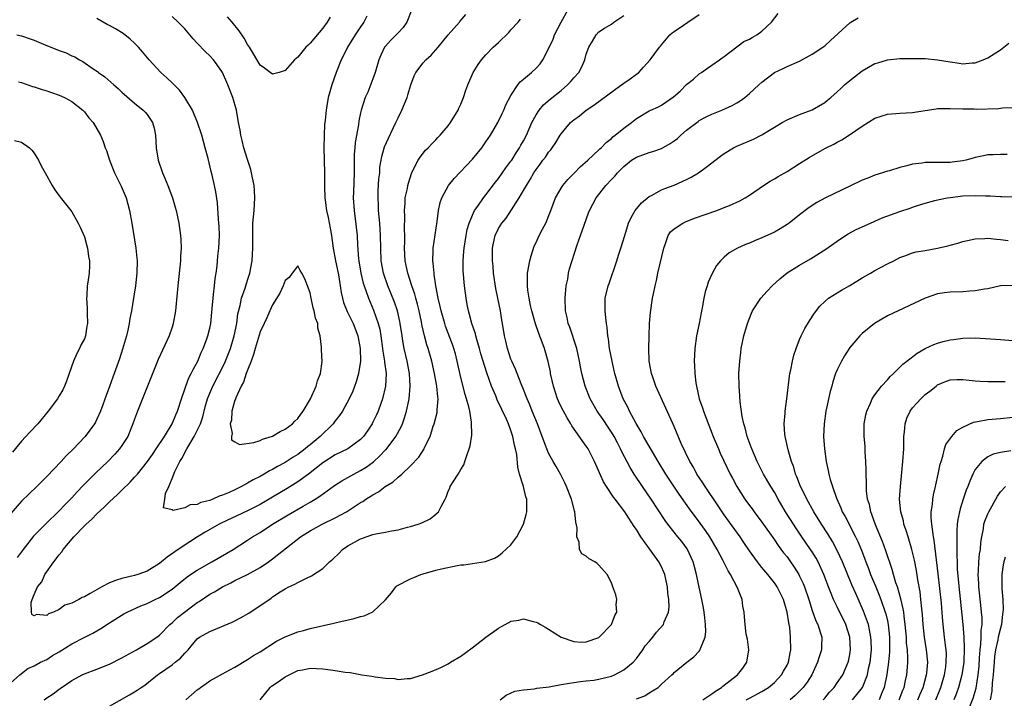
# Model space of a CAD drawing. Units: inches. Extents: x 2595000 to 2598000, y 1484681 to 1485000.
# Drawn here: x 2596615 to 2596772, y 1484771 to 1484879 of the extents above; entities that cross this region are included whole.
import ezdxf

# ---------------------------------------------------------------- set-up
doc = ezdxf.new("R2010")
doc.units = ezdxf.units.IN
doc.header["$MEASUREMENT"] = 0
doc.layers.add('LD25951482_2ft', color=26, linetype='Continuous')

msp = doc.modelspace()

# ---------------------------------------------------------------- linework, layer by layer
at = {"layer": 'LD25951482_2ft'}
for points, elevation in [([(2596612.76, 1484773.24), (2596614.71, 1484775), (2596615.99, 1484776.01), (2596617, 1484776.45), (2596618.03, 1484777), (2596619, 1484777.46), (2596619.93, 1484778.07), (2596621, 1484778.69), (2596623, 1484779.95), (2596625.08, 1484781), (2596626.34, 1484781.66), (2596627.6, 1484782.4), (2596629, 1484783.29), (2596631.29, 1484784.71), (2596631.82, 1484785), (2596634, 1484786), (2596635, 1484786.37), (2596636.28, 1484787), (2596637, 1484787.34), (2596639, 1484788.68), (2596640.27, 1484789.73), (2596641.4, 1484790.6), (2596642.57, 1484791.43), (2596643, 1484791.69), (2596645.3, 1484793), (2596648.7, 1484795), (2596651, 1484796.45), (2596651.81, 1484797), (2596653, 1484797.7), (2596655, 1484799), (2596657.49, 1484800.51), (2596659.9, 1484801.9), (2596661, 1484802.52), (2596661.81, 1484803), (2596662.54, 1484803.46), (2596664.86, 1484805.15), (2596666.06, 1484805.94), (2596667.96, 1484807), (2596669, 1484807.54), (2596669.91, 1484808.09), (2596671.06, 1484808.94), (2596672.12, 1484809.88), (2596673, 1484810.85), (2596673.08, 1484810.92), (2596674.67, 1484813), (2596675.5, 1484814.5), (2596675.7, 1484815), (2596676.05, 1484815.95), (2596676.36, 1484817), (2596676.71, 1484818.71), (2596676.78, 1484819), (2596676.95, 1484821), (2596676.82, 1484823), (2596676.43, 1484825), (2596675.97, 1484827), (2596675.78, 1484828.22), (2596675.64, 1484829), (2596675.35, 1484831), (2596675.29, 1484831.29), (2596674.89, 1484833), (2596674.41, 1484834.41), (2596673.84, 1484835.84), (2596673.36, 1484837), (2596672.68, 1484839), (2596672.33, 1484841), (2596672.24, 1484843), (2596672.2, 1484845), (2596672.07, 1484847), (2596671.89, 1484849), (2596671.86, 1484849.86), (2596671.81, 1484851), (2596671.84, 1484852.16), (2596671.95, 1484854.05), (2596672.07, 1484855), (2596672.12, 1484855.88), (2596672.4, 1484857.6), (2596672.85, 1484859.15), (2596673.46, 1484860.54), (2596674.66, 1484863), (2596675, 1484863.78), (2596675.61, 1484865), (2596676.44, 1484867), (2596676.57, 1484867.43), (2596677.02, 1484869), (2596677.57, 1484870.43), (2596677.84, 1484871), (2596679, 1484872.52), (2596679.41, 1484873), (2596680.27, 1484873.73), (2596681.37, 1484875), (2596683, 1484876.98), (2596684.78, 1484879), (2596684.87, 1484879.13), (2596685.79, 1484880.21)], 9956), ([(2596677.17, 1484881), (2596676.42, 1484879), (2596675.83, 1484878.17), (2596675, 1484877.33), (2596674.7, 1484877), (2596673.84, 1484876.16), (2596673, 1484875.2), (2596672.85, 1484875), (2596672.25, 1484873.75), (2596671.95, 1484873), (2596671.74, 1484872.26), (2596671.35, 1484871), (2596671, 1484869.99), (2596670.16, 1484867.84), (2596669.77, 1484867), (2596669.1, 1484865), (2596669, 1484864.57), (2596668.74, 1484863.26), (2596668.67, 1484862.67), (2596668.16, 1484859.84), (2596668.1, 1484859), (2596668.03, 1484857.97), (2596668.02, 1484855), (2596667.89, 1484851.89), (2596667.87, 1484851), (2596668, 1484849), (2596668.34, 1484846.34), (2596668.46, 1484845), (2596668.52, 1484843.48), (2596668.7, 1484841.3), (2596668.74, 1484841), (2596669.09, 1484839), (2596669.44, 1484837.44), (2596669.58, 1484837), (2596669.93, 1484836.07), (2596670.27, 1484835), (2596671.11, 1484833.1), (2596671.85, 1484831), (2596672.07, 1484830.07), (2596672.26, 1484829), (2596672.53, 1484827), (2596672.57, 1484826.57), (2596672.85, 1484825), (2596672.85, 1484824.85), (2596673.09, 1484823), (2596673.01, 1484821), (2596672.53, 1484819), (2596672.24, 1484818.24), (2596671.81, 1484817), (2596671.57, 1484816.43), (2596671, 1484815.24), (2596670.87, 1484815), (2596670.11, 1484813.89), (2596669.48, 1484813), (2596669, 1484812.49), (2596666.98, 1484811.02), (2596665, 1484810.05), (2596663, 1484808.78), (2596660.74, 1484807), (2596659, 1484805.74), (2596657.32, 1484804.68), (2596655, 1484803.29), (2596653, 1484802.14), (2596651, 1484801.14), (2596646.83, 1484799.17), (2596646.49, 1484799), (2596644.26, 1484797.74), (2596643.03, 1484797), (2596641.79, 1484796.21), (2596639.96, 1484795), (2596638.22, 1484793.78), (2596637.31, 1484793), (2596637, 1484792.76), (2596635, 1484791.52), (2596633.53, 1484791), (2596633, 1484790.84), (2596631, 1484790.36), (2596629.96, 1484790.04), (2596629, 1484789.64), (2596627.79, 1484789), (2596625.95, 1484787.95), (2596625, 1484787.43), (2596624.65, 1484787.35), (2596624.13, 1484787), (2596623, 1484786.41), (2596621.89, 1484786.11), (2596621, 1484785.44), (2596620.06, 1484785), (2596619.29, 1484784.71), (2596619, 1484784.47), (2596617.39, 1484784.61), (2596617, 1484784.42), (2596616.64, 1484784.64), (2596616.55, 1484785), (2596616.52, 1484786.52), (2596616.67, 1484787), (2596617, 1484787.81), (2596617.54, 1484789), (2596618.2, 1484789.8), (2596618.69, 1484791), (2596620.11, 1484793), (2596621, 1484794.13), (2596621.41, 1484794.59), (2596621.63, 1484795), (2596623.33, 1484797), (2596625, 1484798.72), (2596625.15, 1484798.85), (2596625.28, 1484799), (2596626.17, 1484799.83), (2596627, 1484800.67), (2596628.2, 1484801.8), (2596629, 1484802.58), (2596630.26, 1484803.74), (2596631, 1484804.45), (2596632.28, 1484805.72), (2596633, 1484806.48), (2596633.46, 1484807), (2596635.09, 1484809), (2596635.86, 1484810.14), (2596636.47, 1484811), (2596637.76, 1484813), (2596638.98, 1484815), (2596639.57, 1484816.43), (2596639.83, 1484817), (2596640.46, 1484819), (2596641, 1484820.52), (2596641.15, 1484821), (2596641.67, 1484822.33), (2596642.03, 1484823), (2596642.33, 1484823.67), (2596643.07, 1484825), (2596643.62, 1484826.38), (2596643.93, 1484827), (2596644.52, 1484828.52), (2596644.69, 1484829), (2596645, 1484830.25), (2596645.15, 1484831), (2596645.38, 1484833.38), (2596645.52, 1484835), (2596645.61, 1484835.61), (2596645.76, 1484837), (2596645.86, 1484838.14), (2596646.01, 1484839), (2596646.16, 1484840.16), (2596646.29, 1484841.71), (2596646.42, 1484843), (2596646.52, 1484845), (2596646.48, 1484846.48), (2596646.44, 1484847), (2596646.36, 1484847.64), (2596646.23, 1484850.23), (2596645.96, 1484851.96), (2596645.75, 1484853), (2596645.36, 1484854.64), (2596645.2, 1484855.2), (2596644.72, 1484857.28), (2596644.26, 1484859), (2596643.7, 1484861), (2596643.04, 1484863.04), (2596642.23, 1484865), (2596641, 1484867), (2596640.17, 1484868.17), (2596639.33, 1484869), (2596639.18, 1484869.18), (2596639, 1484869.34), (2596638.16, 1484870.16), (2596637.19, 1484871), (2596635.34, 1484873), (2596634.28, 1484874.28), (2596633.65, 1484875), (2596633, 1484875.65), (2596632.3, 1484876.3), (2596631.18, 1484877.18), (2596629.94, 1484877.94), (2596629, 1484878.49), (2596628.66, 1484878.66), (2596627, 1484879.57)], 9954), ([(2596629, 1484770.03), (2596632.2, 1484771.8), (2596633, 1484772.31), (2596633.44, 1484772.55), (2596634.06, 1484773), (2596634.64, 1484773.36), (2596636.64, 1484775), (2596637, 1484775.23), (2596639, 1484776.61), (2596639.48, 1484777), (2596640.34, 1484777.66), (2596641, 1484778.45), (2596641.53, 1484779), (2596643, 1484780.73), (2596643.36, 1484781), (2596645, 1484781.93), (2596648.58, 1484783.42), (2596649, 1484783.62), (2596649.91, 1484784.09), (2596651.19, 1484784.81), (2596654.76, 1484787.24), (2596655, 1484787.42), (2596656.22, 1484788.22), (2596657, 1484788.7), (2596657.59, 1484789), (2596658.55, 1484789.44), (2596659, 1484789.72), (2596660.42, 1484790.42), (2596661.22, 1484790.78), (2596663, 1484791.96), (2596664.09, 1484793), (2596664.58, 1484793.42), (2596665.6, 1484794.4), (2596666.15, 1484795), (2596667, 1484795.57), (2596669, 1484796.69), (2596669.25, 1484796.75), (2596669.92, 1484797), (2596671, 1484797.34), (2596671.46, 1484797.46), (2596673, 1484797.72), (2596673.95, 1484797.95), (2596675, 1484798.13), (2596676.52, 1484798.52), (2596677, 1484798.63), (2596678.22, 1484799), (2596678.8, 1484799.2), (2596680.13, 1484799.87), (2596681, 1484800.58), (2596681.45, 1484801), (2596681.85, 1484801.85), (2596682.49, 1484803), (2596682.66, 1484803.34), (2596683, 1484804.27), (2596683.23, 1484804.77), (2596683.32, 1484805), (2596683.78, 1484805.78), (2596684.58, 1484807), (2596685, 1484807.72), (2596685.51, 1484808.49), (2596685.65, 1484809), (2596685.95, 1484809.95), (2596686.36, 1484811), (2596686.5, 1484811.5), (2596686.78, 1484813.22), (2596686.73, 1484815.27), (2596686.43, 1484817), (2596686.29, 1484817.71), (2596685.93, 1484819), (2596685.7, 1484819.7), (2596685, 1484822.37), (2596684.42, 1484825), (2596684.13, 1484826.13), (2596683.89, 1484827), (2596683.66, 1484827.66), (2596682.57, 1484830.57), (2596682.43, 1484831), (2596681.86, 1484833), (2596681.72, 1484833.72), (2596681.42, 1484835), (2596681.03, 1484836.97), (2596680.78, 1484838.78), (2596680.73, 1484839), (2596680.61, 1484840.61), (2596680.55, 1484841), (2596680.61, 1484842.61), (2596680.6, 1484843), (2596680.89, 1484845.11), (2596681.23, 1484847.23), (2596681.44, 1484849), (2596681.73, 1484850.27), (2596681.96, 1484851), (2596683.06, 1484853), (2596683.92, 1484854.08), (2596686.84, 1484857.16), (2596688.33, 1484859), (2596689, 1484859.92), (2596689.72, 1484861), (2596690.91, 1484863), (2596691.57, 1484864.43), (2596691.86, 1484865), (2596692.17, 1484865.83), (2596693, 1484867.3), (2596694.09, 1484869), (2596694.48, 1484869.52), (2596695, 1484869.91), (2596696.28, 1484871), (2596697, 1484871.66), (2596697.63, 1484872.37), (2596698.1, 1484873), (2596699, 1484874.74), (2596699.7, 1484876.3), (2596699.96, 1484877), (2596701.01, 1484879), (2596702.13, 1484881)], 9960), ([(2596641.18, 1484771), (2596643, 1484772.63), (2596643.23, 1484772.77), (2596643.53, 1484773), (2596644.4, 1484773.6), (2596645, 1484774.05), (2596647, 1484775.17), (2596648.21, 1484775.79), (2596649, 1484776.25), (2596651, 1484777.46), (2596651.94, 1484778.06), (2596653, 1484778.69), (2596655.65, 1484780.35), (2596657, 1484781.05), (2596659, 1484781.86), (2596659.92, 1484782.08), (2596661, 1484782.4), (2596664.78, 1484783.22), (2596665.38, 1484783.38), (2596668.03, 1484783.97), (2596669, 1484784.28), (2596669.58, 1484784.42), (2596670.96, 1484785.04), (2596673, 1484786.94), (2596673.93, 1484788.07), (2596674.64, 1484789), (2596674.83, 1484789.17), (2596677, 1484790.31), (2596677.49, 1484790.51), (2596678.63, 1484791), (2596679, 1484791.12), (2596681, 1484791.68), (2596681.91, 1484791.91), (2596684.44, 1484792.44), (2596685, 1484792.51), (2596685.49, 1484792.51), (2596688.94, 1484793.06), (2596690.39, 1484793.61), (2596691, 1484793.97), (2596691.58, 1484794.42), (2596693, 1484795.72), (2596693.91, 1484797), (2596694.99, 1484799), (2596695.43, 1484800.57), (2596695.53, 1484801), (2596695.51, 1484801.51), (2596695.51, 1484803), (2596695.38, 1484803.38), (2596694.98, 1484805.02), (2596694.38, 1484807), (2596694.09, 1484808.09), (2596693.91, 1484810.09), (2596693.73, 1484811), (2596693.58, 1484811.58), (2596693.31, 1484813), (2596693, 1484813.92), (2596692.59, 1484815), (2596692.26, 1484815.74), (2596690.81, 1484818.81), (2596690.56, 1484819.44), (2596689.91, 1484821), (2596689.14, 1484823.14), (2596688.18, 1484826.18), (2596687.97, 1484827), (2596687.54, 1484828.46), (2596687.4, 1484829), (2596687.33, 1484829.33), (2596686.77, 1484831), (2596686.41, 1484832.41), (2596686.21, 1484833), (2596686.01, 1484833.99), (2596685.83, 1484835), (2596685.58, 1484837), (2596685.38, 1484839.38), (2596685.37, 1484841), (2596685.5, 1484842.5), (2596685.52, 1484843), (2596685.83, 1484845), (2596686.02, 1484845.98), (2596686.32, 1484847), (2596687, 1484848.61), (2596687.19, 1484849), (2596687.71, 1484849.71), (2596688.6, 1484851), (2596689, 1484851.49), (2596690.51, 1484853.49), (2596691, 1484854.09), (2596692.2, 1484855.8), (2596693, 1484856.83), (2596693.11, 1484857), (2596693.83, 1484858.17), (2596694.38, 1484859), (2596694.59, 1484859.41), (2596695, 1484860.12), (2596695.47, 1484861), (2596696.34, 1484863), (2596697, 1484864.26), (2596697.48, 1484865), (2596698.17, 1484865.83), (2596699.25, 1484866.75), (2596701, 1484868.12), (2596702.03, 1484869), (2596702.5, 1484869.5), (2596703, 1484870.12), (2596703.79, 1484871), (2596704.22, 1484871.78), (2596704.75, 1484873), (2596705, 1484873.91), (2596705.4, 1484875), (2596705.98, 1484875.98), (2596706.56, 1484877), (2596707, 1484877.46), (2596707.93, 1484878.07), (2596709, 1484878.71), (2596709.4, 1484879), (2596711, 1484880.09)], 9962), ([(2596653.03, 1484771), (2596654.64, 1484773), (2596654.82, 1484773.18), (2596655.89, 1484773.89), (2596657, 1484774.67), (2596659, 1484775.67), (2596659.81, 1484775.81), (2596661, 1484776.07), (2596663, 1484775.98), (2596664.22, 1484775.78), (2596665, 1484775.69), (2596666.59, 1484775.41), (2596667.35, 1484775.35), (2596669.25, 1484775), (2596670.81, 1484774.81), (2596671.34, 1484774.66), (2596673, 1484774.46), (2596674.42, 1484774.42), (2596675, 1484774.26), (2596676.44, 1484774.44), (2596677, 1484774.42), (2596678.9, 1484775), (2596680.42, 1484775.58), (2596681.83, 1484776.17), (2596683, 1484776.75), (2596683.38, 1484777), (2596685, 1484777.98), (2596685.58, 1484778.42), (2596687, 1484779.45), (2596689, 1484780.99), (2596691, 1484782.45), (2596691.37, 1484782.63), (2596692.66, 1484783.34), (2596693, 1484783.55), (2596694.27, 1484783.73), (2596695, 1484783.93), (2596696.52, 1484783.48), (2596697, 1484783.39), (2596697.3, 1484783.3), (2596697.71, 1484783), (2596698.57, 1484782.57), (2596699, 1484782.27), (2596701.01, 1484781), (2596703, 1484780.33), (2596704.23, 1484780.23), (2596705, 1484780.25), (2596707, 1484780.94), (2596707.08, 1484781), (2596709.01, 1484783), (2596709.54, 1484784.46), (2596709.88, 1484785), (2596709.79, 1484786.21), (2596709.88, 1484787), (2596709.73, 1484787.73), (2596709.26, 1484789), (2596709, 1484789.67), (2596708.33, 1484791), (2596707, 1484792.47), (2596706.72, 1484792.72), (2596706.36, 1484793), (2596705.48, 1484793.48), (2596705, 1484793.9), (2596704.3, 1484794.3), (2596703.91, 1484795), (2596703.86, 1484796.14), (2596703.49, 1484797), (2596703.56, 1484798.44), (2596703.33, 1484799.33), (2596703.18, 1484801), (2596703.13, 1484801.13), (2596702.64, 1484803), (2596701.87, 1484805), (2596701.6, 1484805.6), (2596700.88, 1484807), (2596700.18, 1484808.18), (2596699.71, 1484809), (2596699, 1484810.31), (2596698.7, 1484811), (2596698.56, 1484811.44), (2596697.99, 1484813), (2596697.23, 1484815), (2596696.4, 1484817), (2596696.01, 1484818.01), (2596695.58, 1484819), (2596695, 1484820.48), (2596694.62, 1484821.38), (2596693.98, 1484823), (2596693.72, 1484823.72), (2596693.13, 1484825), (2596693, 1484825.33), (2596692.44, 1484827), (2596692.18, 1484828.18), (2596691.96, 1484829), (2596691.64, 1484831), (2596691.53, 1484831.53), (2596691.31, 1484833), (2596690.91, 1484835), (2596690.58, 1484836.58), (2596690.21, 1484839), (2596690.15, 1484840.15), (2596690.04, 1484841), (2596690.03, 1484841.97), (2596690.07, 1484843), (2596690.22, 1484843.78), (2596690.48, 1484845), (2596691, 1484846.11), (2596691.53, 1484847), (2596692.21, 1484847.79), (2596694.3, 1484851), (2596695.31, 1484852.69), (2596695.45, 1484853), (2596696.07, 1484853.93), (2596696.65, 1484855), (2596697, 1484855.54), (2596697.63, 1484856.37), (2596698.09, 1484857), (2596698.49, 1484857.51), (2596699, 1484858.3), (2596699.33, 1484858.67), (2596699.57, 1484859), (2596700.16, 1484859.84), (2596700.86, 1484861), (2596701, 1484861.21), (2596702.51, 1484863), (2596703, 1484863.43), (2596703.9, 1484864.1), (2596705, 1484864.99), (2596706.22, 1484865.78), (2596709.65, 1484868.35), (2596710.64, 1484869), (2596711, 1484869.3), (2596712, 1484870), (2596713, 1484870.74), (2596713.39, 1484871), (2596714.14, 1484871.86), (2596715.17, 1484873), (2596716.69, 1484875), (2596716.84, 1484875.16), (2596717, 1484875.38), (2596718.31, 1484877), (2596718.69, 1484877.31), (2596719, 1484877.5), (2596720.52, 1484878.52), (2596721.18, 1484879), (2596723, 1484880.22)], 9964), ([(2596691.28, 1484771), (2596692.23, 1484771.77), (2596693.6, 1484772.4), (2596695, 1484772.61), (2596696.77, 1484772.77), (2596697.14, 1484772.86), (2596699.1, 1484773.1), (2596701, 1484773.44), (2596702.31, 1484773.69), (2596703, 1484773.77), (2596704.08, 1484773.92), (2596705, 1484774.03), (2596706.18, 1484774.18), (2596707, 1484774.3), (2596709, 1484774.8), (2596709.48, 1484775), (2596711, 1484775.8), (2596712.47, 1484777), (2596713, 1484777.63), (2596713.99, 1484779), (2596714.39, 1484779.61), (2596715, 1484780.34), (2596715.59, 1484781), (2596716.22, 1484781.78), (2596717.3, 1484783), (2596717.44, 1484783.44), (2596718.12, 1484785), (2596718.19, 1484785.81), (2596718.17, 1484787), (2596718.02, 1484788.02), (2596717.94, 1484789), (2596717.5, 1484791), (2596717.37, 1484791.37), (2596717, 1484792.2), (2596716.59, 1484793), (2596715.07, 1484795.07), (2596713.69, 1484797), (2596713, 1484798.15), (2596712.65, 1484798.65), (2596711.43, 1484800.57), (2596711.14, 1484801), (2596709.6, 1484803), (2596709.32, 1484803.32), (2596708.23, 1484805), (2596707.76, 1484805.76), (2596706.33, 1484809), (2596705.28, 1484811), (2596705, 1484811.45), (2596702.7, 1484814.7), (2596702.55, 1484815), (2596701.93, 1484815.93), (2596701.36, 1484817), (2596701, 1484817.73), (2596700.59, 1484818.59), (2596700.41, 1484819), (2596699.76, 1484821), (2596699.32, 1484823), (2596699.28, 1484823.28), (2596698.94, 1484824.94), (2596698.34, 1484827), (2596697.98, 1484828.02), (2596697.42, 1484829.42), (2596696.91, 1484830.91), (2596696.34, 1484833), (2596696.13, 1484833.87), (2596695.92, 1484835), (2596695.69, 1484836.31), (2596695.62, 1484837), (2596695.62, 1484838.38), (2596695.64, 1484839), (2596696.01, 1484841), (2596696.23, 1484841.77), (2596696.71, 1484843.29), (2596697, 1484843.9), (2596697.5, 1484845), (2596698, 1484846), (2596698.53, 1484847), (2596699.26, 1484848.74), (2596699.35, 1484849), (2596700.1, 1484851), (2596701.17, 1484852.83), (2596701.28, 1484853), (2596702.06, 1484853.94), (2596703.12, 1484855), (2596704.04, 1484855.96), (2596705.23, 1484857), (2596707, 1484858.64), (2596707.18, 1484858.82), (2596707.38, 1484859), (2596708.15, 1484859.85), (2596709, 1484860.47), (2596709.26, 1484860.74), (2596709.63, 1484861), (2596711, 1484862.14), (2596712.19, 1484863), (2596713, 1484863.66), (2596715, 1484864.86), (2596715.29, 1484865), (2596716.49, 1484865.51), (2596717, 1484865.78), (2596718.91, 1484867.09), (2596719.97, 1484868.03), (2596721, 1484869.05), (2596722.07, 1484869.93), (2596723, 1484870.78), (2596723.36, 1484871), (2596724.33, 1484871.67), (2596725, 1484872.18), (2596726.24, 1484873), (2596726.67, 1484873.33), (2596727, 1484873.55), (2596730.1, 1484875.9), (2596731, 1484876.31), (2596731.42, 1484876.58), (2596732.2, 1484877), (2596733, 1484877.58), (2596734.5, 1484879), (2596735.61, 1484880.39)], 9966), ([(2596618.57, 1484771), (2596619, 1484771.34), (2596620.02, 1484771.98), (2596621, 1484772.74), (2596621.16, 1484772.84), (2596623, 1484774.08), (2596624.66, 1484775), (2596625, 1484775.16), (2596627, 1484775.88), (2596629, 1484776.69), (2596631, 1484777.71), (2596633.33, 1484779), (2596635, 1484779.97), (2596636.54, 1484781), (2596637, 1484781.34), (2596638.62, 1484783), (2596639, 1484783.31), (2596639.87, 1484784.13), (2596640.94, 1484785), (2596643, 1484786.54), (2596643.3, 1484786.7), (2596645, 1484787.85), (2596645.75, 1484788.25), (2596647, 1484789.05), (2596648.34, 1484789.66), (2596649, 1484790.02), (2596651, 1484791), (2596653, 1484792.09), (2596654.34, 1484793), (2596655, 1484793.49), (2596659.45, 1484797), (2596661, 1484797.97), (2596662.92, 1484799), (2596665, 1484800.01), (2596666.76, 1484801), (2596669, 1484802.45), (2596669.36, 1484802.64), (2596669.87, 1484803), (2596671, 1484803.7), (2596671.86, 1484804.14), (2596672.93, 1484805), (2596674.24, 1484805.76), (2596675, 1484806.48), (2596675.6, 1484807), (2596677, 1484808.29), (2596678.29, 1484809.71), (2596679.14, 1484811), (2596679.24, 1484811.24), (2596680.12, 1484813), (2596680.62, 1484814.62), (2596680.76, 1484815), (2596681.22, 1484816.78), (2596681.25, 1484817), (2596681.24, 1484817.24), (2596681.39, 1484819), (2596681.32, 1484819.32), (2596681.19, 1484821), (2596680.82, 1484823), (2596680.36, 1484825), (2596679.79, 1484827), (2596679.59, 1484827.59), (2596679.23, 1484829), (2596678.81, 1484830.81), (2596678.72, 1484831.28), (2596678.34, 1484833), (2596678.08, 1484834.08), (2596677.81, 1484835), (2596677.65, 1484835.65), (2596677.17, 1484837), (2596676.55, 1484839), (2596676.15, 1484841), (2596676.03, 1484843), (2596676.06, 1484844.06), (2596676.06, 1484845), (2596676.04, 1484845.96), (2596676.09, 1484848.09), (2596676.05, 1484849), (2596676.15, 1484850.15), (2596676.16, 1484851), (2596676.48, 1484852.48), (2596676.55, 1484853), (2596676.64, 1484853.36), (2596677.12, 1484854.88), (2596677.38, 1484855.38), (2596678.18, 1484857), (2596678.5, 1484857.5), (2596679.4, 1484858.6), (2596679.81, 1484859), (2596680.37, 1484859.63), (2596681, 1484860.25), (2596681.36, 1484860.64), (2596681.72, 1484861), (2596683, 1484862.51), (2596683.37, 1484863), (2596684.58, 1484865), (2596684.71, 1484865.29), (2596685, 1484865.96), (2596685.41, 1484867), (2596685.82, 1484868.18), (2596686.1, 1484869), (2596686.96, 1484871), (2596687.75, 1484872.25), (2596688.28, 1484873), (2596689, 1484873.82), (2596690.17, 1484875), (2596690.61, 1484875.39), (2596691, 1484875.79), (2596692.66, 1484877.34), (2596693, 1484877.78), (2596694.12, 1484879), (2596694.51, 1484879.49)], 9958), ([(2596670.04, 1484879.96), (2596669.54, 1484879), (2596669, 1484878.25), (2596668.17, 1484877), (2596666.93, 1484875), (2596666.31, 1484873.69), (2596665.94, 1484873), (2596665.14, 1484871), (2596664.44, 1484869), (2596664.1, 1484867.9), (2596663.88, 1484867), (2596663.65, 1484865.65), (2596663.52, 1484865), (2596663.38, 1484863.38), (2596663.3, 1484862.7), (2596663.22, 1484861), (2596663.19, 1484859), (2596663.26, 1484855), (2596663.25, 1484854.75), (2596663.25, 1484852.75), (2596663.34, 1484851), (2596663.38, 1484850.62), (2596663.62, 1484849), (2596663.86, 1484847.86), (2596664.18, 1484846.18), (2596664.38, 1484845), (2596664.65, 1484843), (2596665.03, 1484841), (2596665.45, 1484839), (2596665.55, 1484838.45), (2596665.78, 1484837), (2596665.92, 1484835.92), (2596666.13, 1484835), (2596666.31, 1484834.31), (2596666.9, 1484832.9), (2596667, 1484832.71), (2596667.85, 1484831), (2596668.61, 1484829), (2596668.98, 1484827), (2596669.01, 1484824.99), (2596668.7, 1484823), (2596668.33, 1484821.67), (2596667.77, 1484820.23), (2596667.21, 1484819), (2596666.14, 1484817), (2596665.68, 1484816.32), (2596665, 1484815.47), (2596664.67, 1484815), (2596662.6, 1484813), (2596661, 1484811.67), (2596660.61, 1484811.39), (2596660.17, 1484811), (2596659, 1484810.1), (2596658.3, 1484809.7), (2596657, 1484808.83), (2596655.79, 1484808.21), (2596655, 1484807.73), (2596654.5, 1484807.5), (2596653.67, 1484807), (2596653, 1484806.63), (2596651.92, 1484806.08), (2596651, 1484805.52), (2596650.04, 1484805), (2596649, 1484804.5), (2596648.07, 1484804.07), (2596647, 1484803.62), (2596646.5, 1484803.5), (2596645.49, 1484803), (2596645, 1484802.8), (2596643.56, 1484802.44), (2596643, 1484802.15), (2596641.89, 1484802.11), (2596641, 1484801.6), (2596639.17, 1484801.17), (2596639, 1484801.3), (2596637.61, 1484801.61), (2596637.81, 1484803), (2596637.92, 1484803.92), (2596638.45, 1484805), (2596639, 1484806.28), (2596639.42, 1484807.42), (2596640.23, 1484809), (2596640.54, 1484809.46), (2596641.35, 1484811), (2596641.79, 1484811.79), (2596642.52, 1484813), (2596643, 1484813.93), (2596643.49, 1484815), (2596643.87, 1484816.13), (2596644.27, 1484817.73), (2596644.64, 1484819), (2596645, 1484819.88), (2596645.49, 1484821), (2596647.36, 1484824.64), (2596648.31, 1484827), (2596648.89, 1484829), (2596649.28, 1484831), (2596649.48, 1484832.52), (2596649.85, 1484833.85), (2596650.07, 1484835), (2596650.62, 1484836.62), (2596650.72, 1484837), (2596651, 1484837.9), (2596651.36, 1484839), (2596651.76, 1484841), (2596651.88, 1484843), (2596651.87, 1484844.13), (2596651.84, 1484845), (2596651.88, 1484847), (2596652.05, 1484849), (2596652.18, 1484851), (2596652.13, 1484852.13), (2596652.06, 1484853), (2596651.78, 1484854.22), (2596651.65, 1484855), (2596651.53, 1484855.53), (2596651, 1484857.12), (2596650.44, 1484859), (2596650.17, 1484860.17), (2596649.94, 1484861), (2596649.81, 1484861.81), (2596649.58, 1484863), (2596649.24, 1484865), (2596648.69, 1484867), (2596647.89, 1484869), (2596647, 1484871), (2596646.19, 1484872.19), (2596645.57, 1484873), (2596645, 1484873.65), (2596644.3, 1484874.3), (2596643, 1484875.65), (2596642.35, 1484876.35), (2596641.82, 1484877), (2596641, 1484877.92), (2596639.93, 1484879), (2596639, 1484879.89)], 9952), ([(2596664.19, 1484879.81), (2596663.7, 1484879), (2596663, 1484878.03), (2596661, 1484875.65), (2596660.65, 1484875.35), (2596660.3, 1484875), (2596659, 1484873.42), (2596658.49, 1484873), (2596657, 1484871.28), (2596656.07, 1484871), (2596655, 1484870.72), (2596654.6, 1484871), (2596653.7, 1484871.7), (2596653, 1484872.15), (2596651.97, 1484873.97), (2596651.31, 1484875), (2596651, 1484875.44), (2596650.46, 1484876.46), (2596649.65, 1484877.65), (2596648.56, 1484879), (2596647.83, 1484879.83)], 9950), ([(2596713, 1484771.17), (2596714.32, 1484771.68), (2596715, 1484772.14), (2596715.56, 1484772.44), (2596716.47, 1484773), (2596717, 1484773.5), (2596718.66, 1484775), (2596718.85, 1484775.15), (2596719, 1484775.35), (2596721.01, 1484777), (2596722.14, 1484777.86), (2596723, 1484778.77), (2596723.16, 1484779), (2596723.2, 1484779.2), (2596723.94, 1484781), (2596724.07, 1484781.93), (2596724.01, 1484783), (2596723.91, 1484784.09), (2596723.78, 1484785), (2596723.68, 1484785.68), (2596723.43, 1484787), (2596723, 1484788.97), (2596722.58, 1484791), (2596722.23, 1484792.23), (2596722.03, 1484793), (2596721.13, 1484795), (2596721.08, 1484795.08), (2596720.23, 1484796.23), (2596719.62, 1484797), (2596719, 1484797.74), (2596718, 1484799), (2596717.58, 1484799.58), (2596715.37, 1484803), (2596713.96, 1484805), (2596712.64, 1484807), (2596712.02, 1484808.02), (2596710.64, 1484810.64), (2596710.48, 1484811), (2596709.96, 1484811.96), (2596709.42, 1484813), (2596709, 1484813.69), (2596708.48, 1484814.48), (2596707.69, 1484815.69), (2596706.76, 1484817), (2596705.6, 1484819), (2596704.8, 1484821), (2596704.31, 1484823), (2596704.09, 1484824.09), (2596703.94, 1484825), (2596703.49, 1484827), (2596702.39, 1484830.39), (2596702.14, 1484831), (2596701.96, 1484831.96), (2596701.7, 1484833), (2596701.62, 1484835), (2596701.71, 1484835.71), (2596701.8, 1484837), (2596702.04, 1484838.04), (2596702.18, 1484839), (2596702.31, 1484839.69), (2596703.55, 1484843.55), (2596704.09, 1484845), (2596704.66, 1484846.66), (2596705.38, 1484848.62), (2596705.53, 1484849), (2596706.59, 1484851), (2596708.12, 1484853), (2596709, 1484853.93), (2596709.54, 1484854.46), (2596709.96, 1484855), (2596711, 1484856.02), (2596712.23, 1484857), (2596713, 1484857.51), (2596715, 1484858.23), (2596715.61, 1484858.39), (2596717, 1484858.89), (2596718.35, 1484859.65), (2596719, 1484860.07), (2596719.52, 1484860.48), (2596720.08, 1484861), (2596721, 1484861.78), (2596722.81, 1484863.19), (2596723, 1484863.31), (2596724.1, 1484863.9), (2596725, 1484864.33), (2596726.62, 1484865), (2596728.26, 1484865.74), (2596729, 1484866.16), (2596729.54, 1484866.46), (2596730.28, 1484867), (2596731, 1484867.62), (2596732.53, 1484869), (2596733, 1484869.46), (2596735, 1484871), (2596736.38, 1484871.62), (2596737, 1484871.92), (2596739, 1484872.81), (2596741, 1484873.9), (2596742.72, 1484875), (2596743, 1484875.21), (2596743.94, 1484876.06), (2596747, 1484878.88), (2596747.16, 1484879), (2596748.33, 1484879.67)], 9968), ([(2596614.23, 1484877), (2596615, 1484876.82), (2596616.36, 1484876.36), (2596617, 1484876.12), (2596618.5, 1484875.5), (2596621, 1484874.51), (2596622.1, 1484874.1), (2596623, 1484873.65), (2596623.46, 1484873.46), (2596624.22, 1484873), (2596624.74, 1484872.74), (2596626.43, 1484871.57), (2596627.12, 1484871.12), (2596627.26, 1484871), (2596628.29, 1484870.29), (2596629.69, 1484869), (2596630.41, 1484868.41), (2596631, 1484867.84), (2596633, 1484866.1), (2596634.38, 1484865), (2596634.69, 1484864.69), (2596635, 1484864.27), (2596635.87, 1484863), (2596636.13, 1484862.13), (2596636.32, 1484861), (2596636.45, 1484859), (2596636.78, 1484857), (2596637.47, 1484855), (2596637.77, 1484854.23), (2596638.29, 1484853), (2596639.03, 1484851.03), (2596639.5, 1484849.5), (2596639.64, 1484849), (2596640.07, 1484847), (2596640.35, 1484845), (2596640.38, 1484844.38), (2596640.43, 1484843), (2596640.33, 1484841.67), (2596640.31, 1484841), (2596639.89, 1484837), (2596639.59, 1484833.59), (2596639.53, 1484833), (2596639.18, 1484831), (2596639, 1484830.42), (2596638.5, 1484829), (2596636.76, 1484825.24), (2596635.09, 1484821), (2596633.45, 1484817), (2596633, 1484815.75), (2596632.75, 1484815), (2596631.91, 1484813), (2596631, 1484811.57), (2596630.59, 1484811), (2596629.84, 1484810.16), (2596628.74, 1484809), (2596626.83, 1484807.17), (2596624.83, 1484805.17), (2596623.84, 1484804.16), (2596623, 1484803.23), (2596621.89, 1484802.11), (2596621, 1484801.14), (2596618.82, 1484799), (2596616.92, 1484797.08), (2596615.23, 1484795), (2596614.3, 1484793.7)], 9956), ([(2596723.56, 1484771), (2596725, 1484771.97), (2596725.59, 1484772.41), (2596726.54, 1484773), (2596726.78, 1484773.22), (2596729.13, 1484775), (2596729.94, 1484776.06), (2596730.6, 1484777), (2596730.89, 1484779), (2596730.68, 1484780.68), (2596730.5, 1484781.5), (2596730.3, 1484783), (2596730.24, 1484784.24), (2596730.15, 1484785), (2596729.96, 1484785.96), (2596729.84, 1484787), (2596729.11, 1484788.89), (2596727.99, 1484791), (2596727.59, 1484791.59), (2596726.75, 1484793.25), (2596725.84, 1484795), (2596724.68, 1484797), (2596724.01, 1484798.01), (2596723.18, 1484799.18), (2596721.47, 1484801.47), (2596719.81, 1484803.81), (2596717.68, 1484807), (2596716.45, 1484809), (2596715.18, 1484811.18), (2596715, 1484811.46), (2596714.12, 1484813), (2596713.74, 1484813.74), (2596712.93, 1484815.07), (2596711.91, 1484817), (2596711.63, 1484817.63), (2596710.9, 1484819), (2596710.12, 1484821), (2596709.57, 1484823), (2596709.47, 1484823.47), (2596709.11, 1484825), (2596708.72, 1484827), (2596708.54, 1484828.54), (2596708.45, 1484829), (2596708.35, 1484830.35), (2596708.24, 1484831), (2596708.11, 1484831.89), (2596708.02, 1484833), (2596708, 1484834), (2596708.03, 1484835), (2596708.49, 1484837), (2596708.64, 1484837.36), (2596709.88, 1484841), (2596710.14, 1484841.86), (2596710.51, 1484843), (2596711.12, 1484845), (2596711.75, 1484847), (2596712.14, 1484847.86), (2596712.78, 1484849), (2596713.78, 1484850.22), (2596715, 1484851.21), (2596715.41, 1484851.41), (2596717, 1484852.28), (2596717.51, 1484852.49), (2596719, 1484853.05), (2596721, 1484853.95), (2596721.71, 1484854.29), (2596722.89, 1484855), (2596724.11, 1484855.89), (2596726.37, 1484857.63), (2596727, 1484858.07), (2596728.48, 1484859), (2596729, 1484859.25), (2596731, 1484860.07), (2596731.64, 1484860.36), (2596733, 1484861.07), (2596734.22, 1484861.78), (2596735, 1484862.3), (2596736.21, 1484863), (2596737, 1484863.43), (2596739, 1484864.27), (2596741, 1484865.06), (2596743, 1484866.22), (2596743.44, 1484866.55), (2596743.99, 1484867), (2596745, 1484867.89), (2596745.56, 1484868.44), (2596746.18, 1484869), (2596747, 1484869.69), (2596747.73, 1484870.27), (2596749, 1484871.24), (2596751, 1484872.4), (2596751.45, 1484872.55), (2596753, 1484872.99), (2596755, 1484873.19), (2596757, 1484873.23), (2596759, 1484873.21), (2596761, 1484873.02), (2596763, 1484872.66), (2596764.45, 1484872.45), (2596765, 1484872.39), (2596766.53, 1484872.53), (2596767, 1484872.55), (2596768.26, 1484873), (2596769, 1484873.32), (2596771, 1484874.6), (2596772.33, 1484875.67)], 9970), ([(2596614.49, 1484869.51), (2596615, 1484869.4), (2596616.76, 1484868.76), (2596617, 1484868.7), (2596618.28, 1484868.28), (2596619, 1484868.06), (2596619.78, 1484867.78), (2596621, 1484867.39), (2596621.84, 1484867), (2596623, 1484866.37), (2596624.76, 1484865), (2596625, 1484864.73), (2596625.74, 1484863.74), (2596626.41, 1484863), (2596627.55, 1484861), (2596627.98, 1484859.98), (2596628.34, 1484859), (2596628.53, 1484858.53), (2596629.03, 1484857), (2596629.78, 1484855), (2596630.85, 1484852.85), (2596631.65, 1484851), (2596632.2, 1484849), (2596632.55, 1484847), (2596633.22, 1484843), (2596633.39, 1484841.39), (2596633.41, 1484841), (2596633.39, 1484839), (2596633.15, 1484837), (2596632.81, 1484835), (2596632.49, 1484833), (2596632.24, 1484831.76), (2596632.16, 1484831), (2596631.94, 1484829.94), (2596631.7, 1484829), (2596631.09, 1484826.91), (2596630.62, 1484825.38), (2596629.77, 1484823), (2596629.55, 1484822.45), (2596629, 1484820.93), (2596628.47, 1484819.53), (2596627.97, 1484818.03), (2596627.58, 1484817), (2596627, 1484815.72), (2596626.75, 1484815.25), (2596626.61, 1484815), (2596625.11, 1484813), (2596625, 1484812.88), (2596623.25, 1484811), (2596622.12, 1484809.88), (2596621.3, 1484809), (2596619, 1484806.63), (2596617.4, 1484805), (2596615, 1484802.67), (2596613.28, 1484800.72)], 9958), ([(2596730.46, 1484771), (2596731, 1484771.31), (2596733, 1484772.36), (2596734.07, 1484773), (2596735, 1484773.8), (2596736.13, 1484775), (2596736.43, 1484775.57), (2596737, 1484776.52), (2596737.24, 1484777), (2596737.5, 1484778.5), (2596737.63, 1484779), (2596737.57, 1484781), (2596737.43, 1484782.57), (2596737.35, 1484783), (2596737.28, 1484783.28), (2596737.04, 1484785), (2596736.44, 1484787), (2596735.98, 1484787.98), (2596735.45, 1484789), (2596735, 1484789.67), (2596733.94, 1484791), (2596733, 1484792.12), (2596732.59, 1484792.59), (2596732.27, 1484793), (2596731, 1484794.78), (2596730.1, 1484796.1), (2596729.52, 1484797), (2596727, 1484800.51), (2596725.91, 1484802.09), (2596723.93, 1484805), (2596723.58, 1484805.58), (2596723, 1484806.43), (2596722.63, 1484807), (2596722.07, 1484808.07), (2596721.51, 1484809), (2596720.14, 1484811.86), (2596719, 1484814.6), (2596716.11, 1484821), (2596715.59, 1484822.41), (2596715.39, 1484823), (2596715.03, 1484825), (2596714.97, 1484827), (2596715.02, 1484828.98), (2596715.1, 1484831), (2596715.24, 1484832.76), (2596715.58, 1484835), (2596715.71, 1484835.71), (2596715.98, 1484837), (2596716.18, 1484837.82), (2596716.42, 1484839), (2596717.35, 1484843), (2596717.59, 1484843.59), (2596718.07, 1484845), (2596718.43, 1484845.57), (2596719, 1484846.09), (2596720.37, 1484847), (2596720.8, 1484847.2), (2596722.24, 1484847.76), (2596725.79, 1484849), (2596727, 1484849.45), (2596727.81, 1484849.81), (2596729.49, 1484850.51), (2596730.33, 1484851), (2596731, 1484851.44), (2596733.25, 1484853), (2596734.32, 1484853.68), (2596735, 1484854.03), (2596735.6, 1484854.4), (2596737, 1484855.19), (2596739, 1484856.49), (2596740.54, 1484857.46), (2596743, 1484858.87), (2596743.26, 1484859), (2596744.44, 1484859.56), (2596745, 1484859.9), (2596745.74, 1484860.26), (2596746.96, 1484861.04), (2596749, 1484862.44), (2596751, 1484863.72), (2596753, 1484864.37), (2596755, 1484864.52), (2596757, 1484864.63), (2596757.34, 1484864.66), (2596759, 1484864.95), (2596760.78, 1484865.22), (2596761, 1484865.24), (2596763, 1484865.27), (2596765, 1484865.18), (2596766.83, 1484865.17), (2596767.15, 1484865.15), (2596770.73, 1484865.27), (2596771.34, 1484865.34), (2596774.56, 1484865.44)], 9972), ([(2596613.84, 1484860.16), (2596615, 1484859.9), (2596616.25, 1484859), (2596616.62, 1484858.62), (2596617, 1484858.12), (2596617.67, 1484857), (2596618.13, 1484856.13), (2596618.76, 1484855), (2596619.88, 1484853), (2596620.3, 1484852.3), (2596621.12, 1484851.12), (2596622.84, 1484849), (2596623, 1484848.77), (2596624.03, 1484847), (2596624.34, 1484846.34), (2596625, 1484844.82), (2596625.39, 1484843.39), (2596625.51, 1484843), (2596625.68, 1484841.68), (2596625.84, 1484841), (2596625.83, 1484840.17), (2596625.76, 1484839), (2596625.57, 1484837.57), (2596625.46, 1484837), (2596625.4, 1484835.4), (2596625.34, 1484835), (2596625.43, 1484833.43), (2596625.44, 1484832.56), (2596625.51, 1484831), (2596625.42, 1484830.57), (2596625.18, 1484829), (2596625, 1484828.56), (2596624.45, 1484827.55), (2596624.25, 1484827), (2596623.79, 1484826.21), (2596623.28, 1484825), (2596622.56, 1484823), (2596622.18, 1484821.82), (2596621.81, 1484821), (2596621.56, 1484820.44), (2596621, 1484819.47), (2596620.71, 1484819), (2596619.22, 1484817), (2596617.56, 1484815), (2596616.32, 1484813.68), (2596615, 1484812.23), (2596613.53, 1484810.47)], 9960), ([(2596772.07, 1484857.93), (2596771, 1484857.92), (2596769.88, 1484857.88), (2596769, 1484857.88), (2596768.31, 1484857.69), (2596767, 1484857.44), (2596766.68, 1484857.32), (2596765.49, 1484857), (2596765, 1484856.89), (2596763.32, 1484856.68), (2596763, 1484856.66), (2596761.33, 1484856.67), (2596760.63, 1484856.63), (2596759, 1484856.65), (2596758.56, 1484856.56), (2596757, 1484856.38), (2596756.11, 1484856.11), (2596755, 1484855.85), (2596753.33, 1484855.33), (2596753, 1484855.25), (2596752.24, 1484855), (2596751, 1484854.62), (2596749.86, 1484854.14), (2596749, 1484853.83), (2596747, 1484852.89), (2596743.14, 1484851), (2596741.75, 1484850.25), (2596740.52, 1484849.48), (2596739, 1484848.33), (2596737.34, 1484847), (2596737, 1484846.76), (2596735.92, 1484846.08), (2596735, 1484845.55), (2596733, 1484844.62), (2596731.82, 1484844.18), (2596731, 1484843.8), (2596730.4, 1484843.6), (2596729.09, 1484843), (2596727.75, 1484842.25), (2596727, 1484841.56), (2596726.42, 1484841), (2596725.76, 1484840.24), (2596725.07, 1484838.93), (2596724.45, 1484837.55), (2596724.29, 1484837), (2596723.97, 1484836.03), (2596723.75, 1484835), (2596723.48, 1484833.48), (2596723.29, 1484832.71), (2596722.98, 1484830.98), (2596722.58, 1484829), (2596722.29, 1484827), (2596722.2, 1484825), (2596722.27, 1484824.27), (2596722.31, 1484823), (2596722.47, 1484821.53), (2596722.57, 1484821), (2596723.02, 1484819), (2596723.55, 1484817.55), (2596723.7, 1484817), (2596724.12, 1484815.88), (2596725.25, 1484813), (2596726.07, 1484811), (2596726.35, 1484810.35), (2596727.94, 1484807), (2596728.32, 1484806.32), (2596729, 1484805), (2596730.28, 1484803), (2596731, 1484801.99), (2596731.43, 1484801.43), (2596731.74, 1484801), (2596733, 1484799.32), (2596735, 1484796.51), (2596735.61, 1484795.61), (2596736.46, 1484794.46), (2596737, 1484793.79), (2596737.57, 1484793), (2596738.15, 1484792.15), (2596738.86, 1484791), (2596739, 1484790.73), (2596739.55, 1484789.55), (2596739.76, 1484789), (2596740.45, 1484787), (2596741, 1484785.28), (2596741.61, 1484783.61), (2596741.92, 1484783), (2596742.35, 1484781.65), (2596742.54, 1484781), (2596742.48, 1484779.52), (2596742.48, 1484779), (2596742.13, 1484777.87), (2596741.88, 1484777), (2596740.93, 1484775), (2596740.19, 1484773.81), (2596739.58, 1484773), (2596738.3, 1484771.7), (2596737.49, 1484771)], 9974), ([(2596742.74, 1484771), (2596743, 1484771.29), (2596743.78, 1484772.22), (2596744.5, 1484773), (2596745, 1484773.71), (2596745.87, 1484775), (2596746.75, 1484777), (2596746.8, 1484777.2), (2596747, 1484778.23), (2596747.12, 1484779), (2596747.02, 1484781), (2596746.39, 1484783), (2596745, 1484785.85), (2596744.6, 1484786.6), (2596744.42, 1484787), (2596744.05, 1484787.95), (2596743.61, 1484789), (2596742.87, 1484791), (2596741.96, 1484793), (2596741.62, 1484793.62), (2596741, 1484794.61), (2596740.74, 1484795), (2596739.35, 1484797), (2596738.41, 1484798.41), (2596738.02, 1484799), (2596736.78, 1484801), (2596735.61, 1484803), (2596735, 1484804.1), (2596734.42, 1484805), (2596733.23, 1484807), (2596732.48, 1484808.48), (2596732.23, 1484809), (2596731.37, 1484811), (2596731.29, 1484811.29), (2596730.66, 1484813), (2596730.34, 1484814.34), (2596730.1, 1484815), (2596729.83, 1484816.17), (2596729.51, 1484818.49), (2596729.47, 1484819.47), (2596729.36, 1484821), (2596729.34, 1484823), (2596729.45, 1484825), (2596729.61, 1484826.39), (2596729.71, 1484827), (2596730.12, 1484829), (2596730.68, 1484831), (2596731.34, 1484832.66), (2596731.52, 1484833), (2596732.83, 1484835), (2596733.84, 1484836.16), (2596734.64, 1484837), (2596735.87, 1484838.13), (2596737, 1484839.04), (2596739, 1484840.3), (2596740.72, 1484841.28), (2596743.18, 1484842.82), (2596745, 1484844.1), (2596746.33, 1484845), (2596746.74, 1484845.26), (2596748.04, 1484845.96), (2596750.8, 1484847.2), (2596751, 1484847.27), (2596752.17, 1484847.83), (2596755, 1484848.85), (2596756.62, 1484849.38), (2596757, 1484849.53), (2596757.79, 1484849.79), (2596759, 1484850.16), (2596760.57, 1484850.57), (2596761.25, 1484850.75), (2596762.52, 1484851), (2596763, 1484851.08), (2596765, 1484851.32), (2596767, 1484851.41), (2596768.65, 1484851.35), (2596769.35, 1484851.35), (2596771, 1484851.21), (2596771.22, 1484851.22), (2596773, 1484851.16)], 9976), ([(2596747.41, 1484771), (2596749.01, 1484772.99), (2596749.81, 1484775), (2596750, 1484776), (2596750.23, 1484777), (2596750.45, 1484779), (2596750.42, 1484780.42), (2596750.38, 1484781), (2596750.17, 1484782.17), (2596749.96, 1484783), (2596749.17, 1484785.17), (2596747.95, 1484787.95), (2596747.35, 1484789.35), (2596745.86, 1484793), (2596745, 1484794.84), (2596744.24, 1484796.24), (2596743.48, 1484797.48), (2596742.49, 1484799), (2596741.26, 1484801), (2596740.14, 1484803), (2596739.79, 1484803.79), (2596739.17, 1484805), (2596738.57, 1484806.57), (2596738.37, 1484807), (2596738.07, 1484808.07), (2596737.7, 1484809), (2596737.16, 1484810.84), (2596736.76, 1484812.76), (2596736.69, 1484813), (2596736.66, 1484813.34), (2596736.55, 1484815), (2596736.7, 1484816.7), (2596736.72, 1484817), (2596736.99, 1484818.99), (2596737.4, 1484822.6), (2596737.46, 1484823), (2596737.6, 1484823.6), (2596737.86, 1484825), (2596738.07, 1484825.93), (2596738.43, 1484827), (2596739, 1484828.46), (2596739.23, 1484829), (2596739.82, 1484830.18), (2596740.58, 1484831.42), (2596741.37, 1484832.63), (2596742.25, 1484833.75), (2596743, 1484834.48), (2596743.61, 1484835), (2596745, 1484835.88), (2596745.69, 1484836.31), (2596747, 1484837.05), (2596749, 1484838.25), (2596750.32, 1484839), (2596751, 1484839.41), (2596753, 1484840.5), (2596754.02, 1484841), (2596755, 1484841.52), (2596755.77, 1484841.77), (2596757, 1484842.23), (2596757.6, 1484842.39), (2596759, 1484842.63), (2596761, 1484842.99), (2596762.63, 1484843.37), (2596763, 1484843.48), (2596764.2, 1484843.8), (2596765, 1484844.05), (2596765.77, 1484844.23), (2596767, 1484844.49), (2596768.54, 1484844.54), (2596769, 1484844.6), (2596770.41, 1484844.41), (2596771, 1484844.4), (2596772.23, 1484844.23)], 9978), ([(2596773, 1484837.05), (2596771, 1484836.97), (2596769, 1484836.51), (2596768.46, 1484836.46), (2596767, 1484836.17), (2596766.16, 1484836.16), (2596765, 1484836.06), (2596763, 1484835.99), (2596762.11, 1484835.89), (2596761, 1484835.7), (2596759, 1484835.05), (2596753, 1484832.22), (2596750.96, 1484831), (2596749, 1484829.38), (2596748.61, 1484829), (2596747, 1484827.15), (2596746.14, 1484825.86), (2596745.67, 1484825), (2596745, 1484823.6), (2596744.75, 1484823), (2596744.29, 1484821.71), (2596744.12, 1484821), (2596743.87, 1484820.13), (2596743.21, 1484817), (2596742.91, 1484815), (2596742.83, 1484813), (2596742.96, 1484811), (2596743.23, 1484809), (2596743.56, 1484807.56), (2596743.65, 1484807), (2596743.85, 1484806.15), (2596744.22, 1484805), (2596744.87, 1484803.13), (2596745.59, 1484801.59), (2596745.81, 1484801), (2596746.25, 1484800.25), (2596747.91, 1484797), (2596748.26, 1484796.26), (2596748.85, 1484794.85), (2596749.41, 1484793.41), (2596749.55, 1484793), (2596749.97, 1484791.97), (2596750.32, 1484791), (2596751.13, 1484789), (2596751.68, 1484787.68), (2596751.94, 1484787), (2596752.65, 1484785), (2596752.74, 1484784.74), (2596753, 1484783.6), (2596753.13, 1484783), (2596753.33, 1484781), (2596753.33, 1484778.67), (2596753.17, 1484777), (2596752.93, 1484775.07), (2596752.5, 1484773), (2596752.11, 1484772.11), (2596751.67, 1484771)], 9980), ([(2596754.88, 1484771), (2596755.46, 1484772.54), (2596755.66, 1484773), (2596755.88, 1484774.12), (2596756.12, 1484775), (2596756.2, 1484776.2), (2596756.27, 1484777), (2596756.28, 1484777.72), (2596756.19, 1484779), (2596756.06, 1484780.06), (2596756.03, 1484781), (2596755.85, 1484783), (2596755.66, 1484784.34), (2596755.6, 1484785), (2596755.53, 1484785.53), (2596755.14, 1484787.14), (2596754.58, 1484789), (2596754.36, 1484789.64), (2596753.97, 1484791), (2596753.78, 1484791.78), (2596752.77, 1484794.77), (2596752.23, 1484796.23), (2596751.11, 1484798.89), (2596750.54, 1484800.54), (2596750.33, 1484801), (2596750.12, 1484802.12), (2596749.84, 1484803), (2596749.67, 1484804.33), (2596749.64, 1484805), (2596749.65, 1484805.65), (2596749.6, 1484807), (2596749.61, 1484807.61), (2596749.57, 1484809), (2596749.47, 1484810.53), (2596749.46, 1484811.46), (2596749.31, 1484813), (2596749.32, 1484815), (2596749.56, 1484816.44), (2596749.7, 1484817), (2596750.28, 1484818.28), (2596750.57, 1484819), (2596751, 1484819.64), (2596752.05, 1484821), (2596753, 1484822.02), (2596753.45, 1484822.55), (2596753.95, 1484823), (2596755, 1484824.02), (2596755.48, 1484824.52), (2596756.07, 1484825), (2596757.72, 1484826.28), (2596759, 1484827), (2596760.38, 1484827.62), (2596761, 1484827.88), (2596761.9, 1484828.1), (2596763, 1484828.41), (2596763.55, 1484828.45), (2596765, 1484828.67), (2596767, 1484828.71), (2596769.44, 1484828.56), (2596771, 1484828.42), (2596773, 1484828.28)], 9982), ([(2596757.86, 1484771), (2596758.19, 1484771.81), (2596758.7, 1484773), (2596759.25, 1484775), (2596759.29, 1484775.29), (2596759.43, 1484777), (2596759.24, 1484779), (2596758.91, 1484781), (2596758.7, 1484783), (2596758.6, 1484784.6), (2596758.48, 1484785.52), (2596758.35, 1484787), (2596758.21, 1484788.21), (2596757.84, 1484790.16), (2596757.62, 1484791.62), (2596757.3, 1484793.3), (2596756.9, 1484795), (2596756.29, 1484797), (2596756.01, 1484798.01), (2596755.64, 1484799), (2596755.54, 1484799.54), (2596755.12, 1484801), (2596754.94, 1484803), (2596755.07, 1484805), (2596755.31, 1484807.31), (2596755.46, 1484809), (2596755.59, 1484811), (2596755.63, 1484813), (2596755.71, 1484813.71), (2596755.82, 1484815), (2596756.11, 1484815.89), (2596756.6, 1484817), (2596757, 1484817.55), (2596757.68, 1484818.32), (2596758.3, 1484819), (2596759, 1484819.65), (2596759.78, 1484820.22), (2596760.75, 1484821), (2596761, 1484821.19), (2596762.27, 1484821.73), (2596763, 1484822.01), (2596764.04, 1484822.04), (2596765, 1484822.09), (2596766.02, 1484821.98), (2596767, 1484821.85), (2596767.79, 1484821.79), (2596769, 1484821.72), (2596770.25, 1484821.75), (2596771.75, 1484821.75)], 9984), ([(2596760.72, 1484771), (2596761.53, 1484773), (2596762.1, 1484775), (2596762.3, 1484776.3), (2596762.38, 1484777), (2596762.39, 1484778.39), (2596762.35, 1484779), (2596762.25, 1484779.75), (2596762.12, 1484781), (2596761.9, 1484783), (2596761.8, 1484784.2), (2596761.6, 1484786.4), (2596761.1, 1484791.1), (2596760.44, 1484796.44), (2596760.32, 1484797), (2596760.21, 1484798.21), (2596760.06, 1484799), (2596759.98, 1484800.02), (2596759.99, 1484801), (2596760.16, 1484802.16), (2596760.22, 1484803), (2596760.32, 1484803.68), (2596760.65, 1484805), (2596760.7, 1484805.3), (2596761.1, 1484807), (2596761.41, 1484808.59), (2596761.54, 1484809), (2596761.83, 1484809.83), (2596762.11, 1484811), (2596762.31, 1484811.69), (2596763.28, 1484813), (2596764.06, 1484813.94), (2596765, 1484814.45), (2596766.73, 1484815.27), (2596767.36, 1484815.36), (2596769, 1484815.69), (2596771, 1484815.87), (2596773, 1484816.08)], 9986), ([(2596772.69, 1484810.69), (2596771, 1484810.41), (2596769.85, 1484810.15), (2596769, 1484809.72), (2596768.04, 1484809), (2596767, 1484807.72), (2596766.63, 1484807), (2596766.12, 1484805.88), (2596765.81, 1484805), (2596765.57, 1484804.43), (2596765.08, 1484803), (2596764.57, 1484801.43), (2596764.22, 1484799.78), (2596764.14, 1484799), (2596764.06, 1484797.94), (2596764.05, 1484797), (2596764.08, 1484796.08), (2596764.04, 1484793.96), (2596764.1, 1484793), (2596764.14, 1484791.86), (2596764.33, 1484789.67), (2596765.03, 1484783), (2596765.18, 1484781), (2596765.24, 1484779.24), (2596765.16, 1484777), (2596764.88, 1484775), (2596764.35, 1484773), (2596763.94, 1484771.94), (2596763.6, 1484771)], 9988), ([(2596765.76, 1484769), (2596766.69, 1484771.31), (2596767.13, 1484772.87), (2596767.48, 1484775), (2596767.61, 1484776.39), (2596767.7, 1484777.7), (2596767.77, 1484779), (2596767.9, 1484779.9), (2596767.95, 1484781), (2596767.95, 1484782.05), (2596768.08, 1484783), (2596768.08, 1484784.08), (2596768, 1484785), (2596767.87, 1484786.13), (2596767.57, 1484789), (2596767.56, 1484789.56), (2596767.47, 1484791), (2596767.52, 1484791.52), (2596767.57, 1484793), (2596767.7, 1484794.3), (2596767.82, 1484795), (2596767.91, 1484796.09), (2596768.04, 1484797), (2596768.29, 1484798.29), (2596768.39, 1484799), (2596768.53, 1484799.47), (2596769, 1484800.68), (2596769.14, 1484801), (2596770.52, 1484803.48), (2596771, 1484804.15), (2596771.82, 1484805)], 9990), ([(2596771.77, 1484793.77), (2596771.54, 1484793), (2596771.45, 1484792.55), (2596771.22, 1484791), (2596771.23, 1484788.77), (2596771.37, 1484787), (2596771.43, 1484785.43), (2596771.42, 1484785), (2596771.35, 1484784.65), (2596771.16, 1484783), (2596771, 1484782.42), (2596770.66, 1484781), (2596770.6, 1484780.6), (2596770.22, 1484779), (2596770.07, 1484777.93), (2596769.99, 1484777), (2596769.85, 1484775), (2596769.72, 1484773.72), (2596769.62, 1484772.38), (2596769.38, 1484771)], 9992)]:
    msp.add_lwpolyline(points, dxfattribs=dict(at, elevation=elevation))
at = {"layer": 'LD25951482_2ft', "elevation": 9950}
msp.add_lwpolyline([(2596661.14, 1484835), (2596661, 1484835.87), (2596660.58, 1484837), (2596660.13, 1484838.13), (2596659.66, 1484839), (2596659.41, 1484839.41), (2596659, 1484840.18), (2596658.13, 1484839), (2596657.67, 1484838.33), (2596657, 1484837.83), (2596656.68, 1484837), (2596656.18, 1484835.82), (2596655, 1484833.97), (2596654.55, 1484833), (2596654.11, 1484831.89), (2596653.65, 1484831), (2596653, 1484829.66), (2596652.21, 1484827), (2596651.95, 1484826.05), (2596651.57, 1484825), (2596651, 1484823.53), (2596650.81, 1484823), (2596650.36, 1484821.64), (2596650, 1484821), (2596649.12, 1484819.12), (2596649.08, 1484819), (2596649.08, 1484818.92), (2596649, 1484818.76), (2596648.49, 1484817), (2596648.43, 1484815.57), (2596648.26, 1484815), (2596648.56, 1484813.44), (2596648.44, 1484813), (2596648.44, 1484812.44), (2596649, 1484812.11), (2596649.71, 1484811.71), (2596652.03, 1484812.03), (2596653, 1484812.37), (2596653.42, 1484812.58), (2596655, 1484813.04), (2596656.21, 1484813.79), (2596657, 1484814.15), (2596658.16, 1484815), (2596658.57, 1484815.43), (2596659, 1484815.84), (2596659.48, 1484816.52), (2596659.9, 1484817), (2596661.06, 1484819), (2596661.94, 1484821), (2596662.14, 1484821.86), (2596662.66, 1484823), (2596662.92, 1484824.92), (2596662.81, 1484826.81), (2596662.78, 1484827), (2596662.78, 1484827.22), (2596662.59, 1484829), (2596662.23, 1484830.23), (2596662.21, 1484831), (2596661.85, 1484831.85), (2596661.64, 1484833), (2596661.49, 1484833.49)], close=True, dxfattribs=at)

doc.saveas('drawing.dxf')
